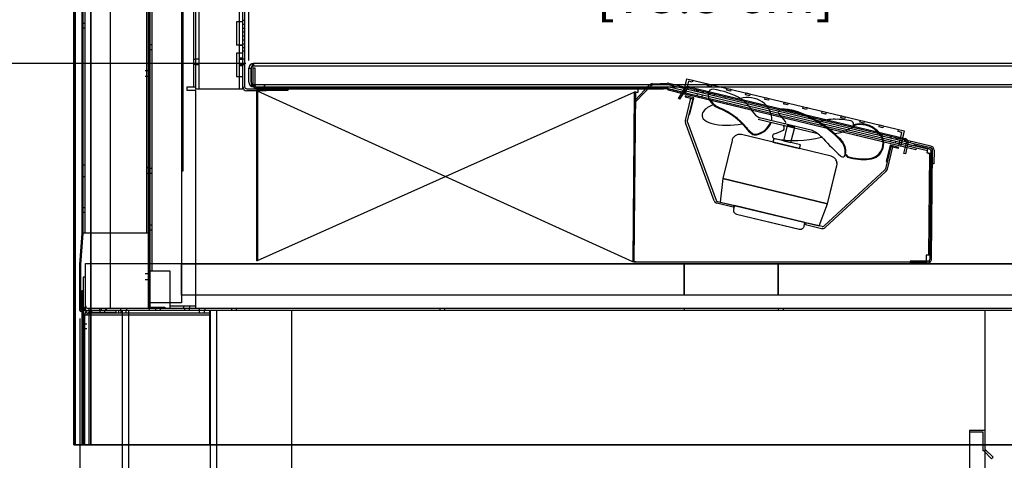
# Model space of a CAD drawing. Units: inches. Extents: x 28 to 156, y 28 to 186.
# Drawn here: x 70 to 102, y 147 to 161 of the extents above; entities that cross this region are included whole.
import ezdxf

# ---------------------------------------------------------------- set-up
doc = ezdxf.new("R2010")
doc.units = ezdxf.units.IN
doc.header["$LTSCALE"] = 6
doc.header["$MEASUREMENT"] = 0
doc.layers.add('DIMS-END', color=7, linetype='Continuous')
doc.layers.add('END VIEW', color=7, linetype='Continuous')
doc.styles.get("Standard").update_dxf_attribs({"font": 'arial.ttf'})
doc.dimstyles.get("Standard").update_dxf_attribs({"dimtxt": 1.3, "dimasz": 1.8, "dimexe": 0.25, "dimexo": 0.25, "dimgap": 0.09, "dimtad": 0, "dimtih": 1, "dimtoh": 1, "dimdec": 4, "dimzin": 0, "dimdsep": 46, "dimlunit": 5, "dimtxsty": 'Standard', "dimcen": 1, "dimadec": 0, "dimazin": 0, "dimtfac": 1, "dimtdec": 4, "dimtofl": 0, "dimtmove": 0, "dimatfit": 3, "dimfxl": 1, "dimfrac": 2, "dimtolj": 1, "dimtzin": 0, "dimarcsym": 0})

# ---------------------------------------------------------------- blocks, each defined once
blk = doc.blocks.new('HSON-8S R290_SECTION VIEW_dwg_6 IN FAN-flat-1-flat-1-7057369-CASE _1_ X SEC PAGE _1_ C')
at = {"layer": 'END VIEW'}
for p, q in [((0.813, -0.158), (0.745, -0.072)), ((0.902, -0.288), (0.835, -0.311)), ((3.045, -0.425), (2.987, -0.464)), ((0.916, -3.348), (0.007, -0.857)), ((0.065, -0.836), (0.975, -3.327)), ((4.22, -1.215), (2.325, -0.755)), ((4.049, -1.112), (2.366, -0.704)), ((4.645, -1.93), (1.79, -1.238)), ((3.358, -1.006), (3.372, -0.947)), ((5.09, -1.852), (5.06, -1.94)), ((6.362, -2.363), (4.412, -4.16)), ((4.455, -4.206), (6.404, -2.409)), ((1.626, -3.771), (3.63, -4.257))]:
    blk.add_line(p, q, dxfattribs=at)
at = {"layer": 'END VIEW', "flags": 128}
for points in [[(0.148, -0.583), (0.273, -0.066), (0, 0), (-0.007, -0.03), (0.236, -0.089), (0.118, -0.575)], [(3.125, -1.433), (3.368, -1.492), (3.486, -1.006), (3.243, -0.947)], [(2.792, -1.481), (3.643, -1.687), (3.672, -1.566), (2.822, -1.359)], [(6.435, -2.107), (6.553, -1.621), (6.796, -1.68), (6.803, -1.649), (6.53, -1.583), (6.404, -2.1)], [(4.534, -3.447), (1.194, -2.637), (1.108, -3.388), (4.266, -4.154)]]:
    blk.add_lwpolyline(points, close=True, dxfattribs=at)
for points in [[(0.003, -0.785), (0.175, -0.075), (0.236, -0.089), (0.063, -0.8)], [(1.488, -1.422), (1.194, -2.637), (4.534, -3.447), (4.829, -2.232)], [(6.441, -2.346), (6.613, -1.636), (6.553, -1.621), (6.38, -2.331)], [(1.019, -3.366), (1.533, -3.491), (1.518, -3.552), (1.004, -3.427)], [(3.781, -4.165), (3.811, -4.043), (1.563, -3.498), (1.534, -3.62)], [(4.355, -4.175), (3.841, -4.05), (3.826, -4.111), (4.341, -4.236)]]:
    blk.add_lwpolyline(points, dxfattribs=at)
at = {"layer": 'END VIEW'}
for centre, radius, start, end in [((1.08, 0.038), 0.354, 172.8643, 216.3322), ((0.874, 0.064), 0.147, 83.2301, 172.8643), ((0.566, -2.147), 2.379, 59.1834, 82.1539), ((0.978, -0.778), 0.489, 106.9896, 150.7577), ((1.378, 0.257), 0.724, 216.3322, 246.1701), ((1.378, 0.257), 0.701, 216.3322, 246.1701), ((1.98, -0.9), 0.848, 56.0805, 105.5367), ((1.161, -1.028), 1.115, 28.9371, 55.9291), ((2.067, -0.77), 0.692, 358.816, 56.0805), ((0.696, -0.62), 0.165, 150.7577, 221.1644), ((0.258, -2.426), 2.184, 40.1291, 67.7577), ((0.259, -2.426), 2.206, 40.0611, 67.7396), ((2.584, -0.24), 0.512, 208.9371, 244.7161), ((3.044, -0.528), 0.0802, 89.4418, 226.2346), ((1.82, -1.805), 1.689, 35.6533, 46.2346), ((3.027, -2.268), 1.821, 74.8365, 89.4418), ((3.027, -2.268), 1.843, 74.8365, 89.4418), ((2.451, -3.761), 3.416, 41.4202, 72.0657), ((2.451, -3.761), 3.439, 41.4202, 72.0657), ((0.124, -0.814), 0.125, 166.3706, 200.0606), ((0.124, -0.814), 0.0625, 166.3706, 200.0606), ((0.923, -0.422), 0.467, 221.1644, 256.3621), ((1.34, 1.289), 2.228, 256.2986, 282.1502), ((2.144, -0.617), 0.616, 281.422, 337.7596), ((2.144, -0.617), 0.638, 281.422, 338.0655), ((3.156, -0.846), 0.0442, 246.3322, 35.6533), ((4.729, -2.074), 1.322, 88.0609, 110.6891), ((4.839, -2.564), 1.812, 76.0193, 92.0428), ((5.248, -0.92), 0.117, 321.7034, 76.0193), ((5.584, -1.656), 0.735, 44.6771, 107.8107), ((5.584, -1.656), 0.757, 44.6771, 106.8368), ((1.737, -1.498), 0.268, 107.4329, 119.3417), ((1.729, -1.465), 0.234, 97.5169, 107.8887), ((1.73, -1.498), 0.267, 77.0599, 96.8605), ((2.553, -0.592), 0.757, 214.3473, 234.6668), ((2.553, -0.592), 0.734, 214.3473, 234.6668), ((2.231, -1.047), 0.199, 234.6668, 281.422), ((2.231, -1.047), 0.177, 234.6668, 281.422), ((2.859, -1.288), 0.0802, 106.5065, 243.2993), ((2.357, 0.408), 1.689, 286.5065, 297.0878), ((3.067, -1.029), 0.0885, 311.0645, 52.6112), ((3.494, -2.227), 1.245, 43.1507, 63.5546), ((4.602, 0.127), 1.341, 276.4334, 303.4068), ((5.822, -1.527), 0.481, 274.6608, 53.3595), ((5.822, -1.527), 0.503, 274.6608, 53.3595), ((1.697, -1.473), 0.215, 164.7671, 166.3275), ((1.747, -1.488), 0.267, 144.5599, 164.3605), ((1.74, -1.491), 0.263, 120.6219, 143.2623), ((3.474, 2.126), 3.55, 259.4013, 284.0834), ((10.605, 4.294), 8.403, 222.4268, 227.6403), ((4.584, -1.778), 0.511, 351.6427, 32.4163), ((4.584, -1.778), 0.533, 350.7906, 32.7427), ((4.985, -1.831), 0.13, 317.9389, 345.3384), ((5.223, -1.857), 0.115, 186.981, 239.0972), ((5.223, -1.857), 0.0929, 189.1393, 239.0972), ((5.822, -1.527), 0.481, 274.6608, 342.8641), ((4.594, -2.139), 0.215, 74.7671, 76.3275), ((4.578, -2.189), 0.267, 54.5599, 74.3605), ((4.576, -2.182), 0.263, 30.6219, 53.2623), ((4.568, -2.18), 0.268, 17.4329, 29.3417), ((4.602, -2.171), 0.234, 7.5169, 17.8887), ((4.569, -2.172), 0.267, 347.0599, 6.8605), ((5.013, -1.873), 0.0817, 211.1107, 326.688), ((5.708, -0.124), 1.912, 253.4692, 274.6608), ((5.708, -0.124), 1.889, 253.4692, 274.6608), ((6.32, -2.317), 0.0625, 312.6805, 346.3706), ((6.32, -2.317), 0.125, 312.6805, 346.3706), ((1.034, -3.305), 0.125, 200.0606, 256.3706), ((1.034, -3.305), 0.0625, 200.0606, 256.3706), ((1.664, -3.65), 0.133, 167.0599, 186.8605), ((1.647, -3.65), 0.117, 187.5169, 197.8887), ((1.664, -3.646), 0.134, 197.4329, 209.3417), ((1.66, -3.645), 0.132, 210.6219, 233.2623), ((1.659, -3.641), 0.133, 234.5599, 254.3605), ((1.651, -3.666), 0.107, 254.7671, 256.3275), ((3.66, -4.127), 0.133, 257.0599, 276.8605), ((3.661, -4.143), 0.117, 277.5169, 287.8887), ((3.657, -4.126), 0.134, 287.4329, 299.3417), ((3.655, -4.13), 0.132, 300.6219, 323.2623), ((3.652, -4.131), 0.133, 324.5599, 344.3605), ((3.677, -4.139), 0.107, 344.7671, 346.3275), ((4.37, -4.114), 0.125, 256.3706, 312.6805), ((4.37, -4.114), 0.0625, 256.3706, 312.6805)]:
    blk.add_arc(centre, radius, start, end, dxfattribs=at)
blk = doc.blocks.new('HSON-8S R290_SECTION VIEW_dwg_A$C04B31D90-flat-1-flat-1-7057370-CASE _1_ X SEC PAGE _1_ C')
at = {"layer": 'END VIEW', "flags": 128}
for points in [[(0.603, 0.369), (0.786, 0.325), (0.771, 0.264), (0.65, 0.293), (0.547, -0.132), (0, 0), (0.015, 0.061), (0.501, -0.057)], [(7.529, -1.305), (7.412, -1.791), (0.486, -0.117), (0.603, 0.369)], [(1.272, 0.207), (1.393, 0.178), (1.379, 0.117), (1.257, 0.146)], [(1.879, 0.06), (2.001, 0.031), (1.986, -0.03), (1.865, 0)], [(2.487, -0.086), (2.608, -0.116), (2.594, -0.177), (2.472, -0.147)], [(3.094, -0.233), (3.216, -0.263), (3.201, -0.323), (3.08, -0.294)], [(3.702, -0.38), (3.823, -0.409), (3.809, -0.47), (3.687, -0.441)], [(4.416, -0.617), (4.295, -0.588), (4.309, -0.527), (4.431, -0.556)], [(5.024, -0.764), (4.902, -0.734), (4.917, -0.674), (5.038, -0.703)], [(5.631, -0.91), (5.51, -0.881), (5.524, -0.82), (5.646, -0.85)], [(6.239, -1.057), (6.117, -1.028), (6.132, -0.967), (6.253, -0.996)], [(6.739, -1.114), (6.861, -1.143), (6.846, -1.204), (6.725, -1.175)], [(7.332, -1.321), (7.347, -1.261), (7.529, -1.305), (7.426, -1.73), (7.912, -1.847), (7.898, -1.908), (7.351, -1.776), (7.454, -1.351)]]:
    blk.add_lwpolyline(points, close=True, dxfattribs=at)
blk.add_blockref('HSON-8S R290_SECTION VIEW_dwg_6 IN FAN-flat-1-flat-1-7057369-CASE _1_ X SEC PAGE _1_ C', (0.549, -0.179))
blk = doc.blocks.new('HSON-8S R290_SECTION VIEW_dwg-7041906-CASE _1_ X SEC PAGE _1_ C')
at = {"layer": 'END VIEW'}
for p, q in [((-48.843, 46.149), (-48.843, 23.82)), ((-50.953, 26.211), (-50.953, 45.339)), ((-50.87, 45.37), (-50.87, 26.211)), ((-48.891, 26.211), (-48.891, 45.37)), ((-48.717, 25.014), (-48.717, 44.662)), ((-45.775, 41.989), (-45.775, 30.898)), ((-47.231, 41.464), (-47.231, 30.824)), ((-45.937, 30.824), (-45.937, 41.464)), ((-47.403, 41.365), (-47.403, 30.889)), ((-45.775, 32.999), (-45.834, 32.999)), ((-50.953, 32.938), (-50.918, 32.938)), ((-50.953, 32.75), (-50.918, 32.75)), ((-50.918, 32.921), (-50.87, 32.921)), ((-50.918, 32.766), (-50.87, 32.766)), ((-45.775, 32.874), (-45.834, 32.874)), ((-45.775, 32.749), (-45.834, 32.749)), ((-45.775, 32.624), (-45.834, 32.624)), ((-45.775, 32.499), (-45.834, 32.499)), ((-45.775, 32.374), (-45.834, 32.374)), ((-48.717, 32.221), (-48.79, 32.221)), ((-48.717, 32.065), (-48.79, 32.065)), ((-45.937, 32.214), (-45.834, 32.214)), ((-45.775, 32.249), (-45.834, 32.249)), ((-45.775, 32.124), (-45.834, 32.124)), ((-47.33, 31.753), (-47.403, 31.753)), ((-47.231, 31.77), (-47.334, 31.77)), ((-45.834, 31.801), (-45.937, 31.801)), ((-45.834, 31.753), (-45.937, 31.753)), ((-45.775, 32.021), (-45.834, 32.021)), ((-45.775, 31.77), (-45.834, 31.77)), ((-48.843, 31.399), (-48.943, 31.399)), ((-47.33, 31.598), (-47.403, 31.598)), ((-47.231, 31.582), (-47.334, 31.582)), ((-45.834, 31.598), (-45.937, 31.598)), ((-45.834, 31.551), (-45.937, 31.551)), ((-45.775, 31.583), (-45.834, 31.583)), ((-45.775, 31.582), (-45.834, 31.582)), ((-45.558, 31.486), (-45.563, 31.479)), ((-48.843, 31.211), (-48.943, 31.211)), ((-48.79, 31.382), (-48.82, 31.382)), ((-48.79, 31.227), (-48.82, 31.227)), ((-47.729, 30.93), (-47.759, 30.93)), ((-45.485, 30.884), (-10.31, 30.884)), ((-44.713, 30.861), (-44.713, 30.813)), ((-44.697, 30.813), (-44.697, 30.783)), ((-44.542, 30.813), (-44.542, 30.783)), ((-44.525, 30.861), (-44.525, 30.813)), ((-44.391, 30.783), (-44.391, 30.813)), ((-43.838, 30.861), (-43.838, 30.813)), ((-42.125, 30.813), (-42.125, 30.861)), ((-41.97, 30.813), (-41.97, 30.861)), ((-34.547, 30.813), (-34.547, 30.861)), ((-34.392, 30.813), (-34.392, 30.861)), ((-33.386, 30.861), (-33.386, 30.813)), ((-32.911, 30.861), (-32.911, 30.813)), ((-32.88, 30.813), (-32.88, 30.861)), ((-32.692, 30.813), (-32.692, 30.861)), ((-32.624, 30.837), (-32.499, 30.83)), ((-32.288, 30.836), (-23.996, 28.849)), ((-23.899, 28.942), (-32.263, 30.947)), ((-23.888, 28.988), (-32.251, 30.993)), ((-31.835, 30.844), (-31.824, 30.891)), ((-31.765, 30.828), (-31.754, 30.874)), ((-31.644, 30.798), (-31.632, 30.845)), ((-31.433, 30.748), (-31.422, 30.795)), ((-31.364, 30.731), (-31.353, 30.778)), ((-31.328, 30.772), (-31.339, 30.725)), ((-31.877, 30.612), (-31.837, 30.585)), ((-31.8, 30.729), (-31.76, 30.703)), ((-31.339, 30.658), (-31.35, 30.612)), ((-31.307, 30.718), (-31.296, 30.764)), ((-31.187, 30.622), (-31.198, 30.575)), ((-31.182, 30.688), (-31.171, 30.734)), ((-31.145, 30.728), (-31.156, 30.682)), ((-30.958, 30.634), (-30.947, 30.681)), ((-30.931, 30.628), (-30.92, 30.674)), ((-30.806, 30.598), (-30.795, 30.644)), ((-30.794, 30.595), (-30.783, 30.641)), ((-30.457, 30.514), (-30.445, 30.56)), ((-27.074, 28.67), (-29.929, 29.359)), ((-25.582, 29.345), (-25.571, 29.392)), ((-25.446, 29.313), (-25.435, 29.359)), ((-25.195, 29.252), (-25.183, 29.299)), ((-25.157, 29.293), (-25.168, 29.246)), ((-25.012, 29.209), (-25.001, 29.255)), ((-24.974, 29.249), (-24.985, 29.202)), ((-24.944, 29.192), (-24.933, 29.239)), ((-30.231, 29.175), (-30.524, 27.96)), ((-25.168, 29.179), (-25.179, 29.132)), ((-25.016, 29.142), (-25.027, 29.096)), ((-24.733, 29.142), (-24.722, 29.188)), ((-24.611, 29.113), (-24.6, 29.159)), ((-24.542, 29.096), (-24.53, 29.142)), ((-24.516, 29.023), (-24.528, 28.976)), ((-47.729, 28.801), (-47.759, 28.801)), ((-47.729, 28.613), (-47.759, 28.613)), ((-23.868, 25.393), (-23.839, 28.865)), ((-50.918, 28.397), (-50.87, 28.397)), ((-48.843, 28.303), (-48.891, 28.303)), ((-48.82, 28.287), (-48.717, 28.287)), ((-27.183, 27.153), (-26.889, 28.369)), ((-23.891, 28.406), (-23.939, 28.406)), ((-23.891, 28.421), (-23.843, 28.421)), ((-50.918, 28.022), (-50.87, 28.022)), ((-48.843, 28.115), (-48.891, 28.115)), ((-48.82, 28.132), (-48.717, 28.132)), ((-23.892, 28.249), (-23.94, 28.25)), ((-23.892, 28.233), (-23.844, 28.233)), ((-50.953, 27.052), (-50.918, 27.052)), ((-50.918, 27.036), (-50.87, 27.036)), ((-30.153, 27.099), (-30.183, 26.977)), ((-50.953, 26.864), (-50.918, 26.864)), ((-50.918, 26.881), (-50.87, 26.881)), ((-30.09, 26.826), (-28.085, 26.342)), ((-48.717, 26.471), (-48.79, 26.471)), ((-27.935, 26.435), (-27.905, 26.556)), ((-51.026, 25.214), (-50.953, 26.208)), ((-50.991, 25.212), (-50.918, 26.206)), ((-48.717, 26.315), (-48.79, 26.315)), ((-23.91, 26.144), (-23.958, 26.144)), ((-23.91, 26.16), (-23.862, 26.159)), ((-23.911, 25.987), (-23.959, 25.988)), ((-23.911, 25.972), (-23.863, 25.971)), ((-51.026, 23.747), (-51.026, 25.21)), ((-33.359, 25.295), (-33.27, 25.295)), ((-23.941, 25.337), (-23.908, 25.302)), ((-48.843, 24.914), (-48.943, 24.914)), ((-48.79, 24.898), (-48.82, 24.898)), ((-48.843, 24.726), (-48.943, 24.726)), ((-48.79, 24.743), (-48.82, 24.743)), ((-48.79, 23.956), (-48.82, 23.956)), ((-48.159, 23.893), (-47.33, 23.893)), ((-47.711, 23.82), (-47.711, 23.893)), ((-47.523, 23.82), (-47.523, 23.893)), ((-50.785, 23.652), (-50.836, 23.703)), ((-13.575, 23.747), (-50.767, 23.747)), ((-50.643, 23.674), (-50.643, 23.747)), ((-50.399, 23.82), (-50.399, 23.747)), ((-50.383, 23.674), (-50.383, 23.747)), ((-50.344, 23.82), (-50.344, 23.747)), ((-50.228, 23.674), (-50.228, 23.747)), ((-50.211, 23.82), (-50.211, 23.747)), ((-50.189, 23.82), (-50.189, 23.747)), ((-49.881, 23.747), (-49.881, 23.674)), ((-49.794, 23.747), (-49.794, 23.674)), ((-49.725, 23.82), (-49.725, 23.747)), ((-49.708, 23.674), (-49.708, 23.747)), ((-49.553, 23.674), (-49.553, 23.747)), ((-49.537, 23.82), (-49.537, 23.747)), ((-48.82, 23.82), (-48.82, 23.747)), ((-48.633, 23.85), (-48.633, 23.82)), ((-48.617, 23.82), (-48.617, 23.747)), ((-48.462, 23.82), (-48.462, 23.747)), ((-48.445, 23.85), (-48.445, 23.82)), ((-47.694, 23.82), (-47.694, 23.747)), ((-47.539, 23.82), (-47.539, 23.747)), ((-47.225, 23.82), (-47.225, 23.747)), ((-47.208, 23.674), (-47.208, 23.747)), ((-47.053, 23.674), (-47.053, 23.747)), ((-47.037, 23.82), (-47.037, 23.747)), ((-46.194, 23.82), (-46.194, 23.747)), ((-46.039, 23.82), (-46.039, 23.747)), ((-39.55, 23.82), (-39.55, 23.747)), ((-39.395, 23.82), (-39.395, 23.747)), ((-31.758, 23.82), (-31.758, 23.747)), ((-28.758, 23.82), (-28.758, 23.747)), ((-28.755, 23.82), (-28.755, 23.747)), ((-28.6, 23.82), (-28.6, 23.747)), ((-50.881, 23.325), (-50.808, 23.325)), ((-50.881, 23.17), (-50.808, 23.17)), ((-51.213, 19.462), (-51.213, 19.462))]:
    blk.add_line(p, q, dxfattribs=at)
at = {"layer": 'END VIEW', "flags": 128}
for points in [[(-8.308, 28.514), (-17.36, 19.462), (-51.213, 19.462), (-51.213, 46.149), (-38.556, 46.149), (-51.213, 46.149), (-51.213, 19.462), (-17.36, 19.462), (-8.308, 28.514)], [(-51.178, 19.462), (-51.178, 46.149), (-51.178, 19.462)], [(-50.061, 46.149), (-50.061, 43.666), (-50.061, 23.82)], [(-48.82, 23.881), (-48.82, 44.709), (-48.79, 44.709), (-48.79, 23.881)], [(-47.334, 41.464), (-47.334, 30.824), (-45.834, 30.824), (-45.834, 42.032)], [(-48.79, 44.662), (-48.79, 25.014), (-48.159, 25.014), (-48.159, 23.82), (-47.33, 23.82), (-47.33, 30.764), (-47.606, 30.764), (-47.606, 30.889), (-47.33, 30.889), (-47.33, 41.365)], [(-47.759, 44.709), (-47.759, 28.207), (-47.729, 28.207), (-47.729, 44.68)], [(-45.834, 32.964), (-46.031, 32.964), (-46.031, 32.214)], [(-45.834, 31.964), (-46.031, 31.964), (-46.031, 31.214), (-45.834, 31.214)], [(-45.636, 31.035), (-45.636, 31.479), (-45.563, 31.479), (-45.558, 31.494)], [(-45.495, 30.939), (-45.495, 31.486), (-45.447, 31.486), (-45.447, 30.939)], [(-31.784, 30.656), (-31.667, 31.143), (-24.739, 29.477), (-24.856, 28.991)], [(-31.485, 31.099), (-31.499, 31.038), (-31.621, 31.067), (-31.723, 30.642)], [(-45.697, 30.82), (-45.084, 30.82), (-45.084, 30.761), (-45.697, 30.761)], [(-45.485, 30.957), (-45.485, 30.884), (-45.485, 30.957), (-10.31, 30.957), (-10.31, 30.884), (-10.31, 30.957)], [(-45.331, 30.783), (-44.386, 30.783), (-44.386, 30.813)], [(-32.86, 30.945), (-33.322, 30.457), (-33.287, 30.424), (-32.825, 30.912)], [(-33.302, 30.717), (-33.224, 30.717), (-33.223, 30.842), (-32.624, 30.837), (-32.539, 30.842)], [(-32.283, 30.949), (-32.77, 30.936), (-32.772, 30.984), (-32.284, 30.997)], [(-24.014, 28.773), (-23.984, 28.895), (-32.277, 30.883), (-32.285, 30.847), (-32.293, 30.814)], [(-24.842, 29.052), (-24.356, 28.935), (-24.37, 28.874), (-32.27, 30.773), (-32.256, 30.834), (-31.769, 30.717)], [(-31.691, 30.806), (-31.902, 30.487), (-31.942, 30.514), (-31.731, 30.833)], [(-31.608, 30.839), (-31.597, 30.886), (-24.714, 29.236), (-24.725, 29.189)], [(-30.877, 30.953), (-30.892, 30.892), (-31.013, 30.921), (-30.999, 30.982)], [(-30.269, 30.807), (-30.284, 30.746), (-30.406, 30.775), (-30.391, 30.836)], [(-33.348, 25.295), (-33.302, 30.718), (-33.35, 30.718), (-33.396, 25.295), (-45.362, 30.751), (-45.392, 30.752), (-45.392, 25.345), (-45.362, 25.345), (-33.35, 30.717), (-33.224, 30.717)], [(-45.362, 30.752), (-45.362, 25.345), (-45.392, 25.345)], [(-29.662, 30.661), (-29.676, 30.6), (-29.798, 30.629), (-29.783, 30.69)], [(-29.054, 30.515), (-29.069, 30.454), (-29.19, 30.483), (-29.176, 30.544)], [(-28.446, 30.368), (-28.461, 30.308), (-28.583, 30.337), (-28.568, 30.398)], [(-27.839, 30.222), (-27.853, 30.162), (-27.975, 30.191), (-27.96, 30.252)], [(-27.231, 30.076), (-27.246, 30.016), (-27.367, 30.045), (-27.353, 30.106)], [(-26.623, 29.93), (-26.638, 29.869), (-26.759, 29.899), (-26.745, 29.959)], [(-28.351, 29.107), (-28.234, 29.593), (-28.477, 29.652), (-28.594, 29.165)], [(-26.016, 29.784), (-26.03, 29.723), (-26.152, 29.753), (-26.137, 29.813)], [(-25.408, 29.638), (-25.423, 29.577), (-25.544, 29.607), (-25.529, 29.667)], [(-24.917, 29.006), (-24.815, 29.431), (-24.936, 29.46), (-24.922, 29.521)], [(-28.076, 28.912), (-28.047, 29.034), (-28.898, 29.239), (-28.927, 29.117)], [(-24.621, 29.084), (-24.702, 28.745), (-24.749, 28.756), (-24.667, 29.095)], [(-23.947, 28.904), (-24.429, 29.02), (-24.418, 29.066)], [(-23.977, 28.766), (-24.014, 28.773), (-23.999, 28.768)], [(-23.938, 28.755), (-23.959, 28.755), (-23.925, 28.755), (-23.889, 28.754), (-23.888, 28.754), (-23.936, 28.755), (-23.963, 25.512)], [(-23.916, 25.394), (-23.887, 28.827), (-23.839, 28.827)], [(-23.791, 28.865), (-23.795, 28.432), (-23.843, 28.432)], [(-23.915, 25.512), (-24.041, 25.513), (-24.043, 25.294), (-33.27, 25.294), (-33.3, 25.295), (-33.325, 25.295), (-33.396, 25.295)], [(-50.956, 23.747), (-50.956, 24.247), (-50.991, 24.247), (-50.991, 23.747), (-50.991, 25.21)], [(-50.915, 19.462), (-50.915, 23.744), (-50.849, 23.744), (-50.849, 25.247), (-17.219, 25.247), (-17.219, 19.603)], [(-23.995, 25.316), (-24.547, 25.321), (-24.547, 25.273), (-23.995, 25.268)], [(-50.845, 23.898), (-50.845, 24.811), (-50.918, 24.811), (-50.918, 23.898)], [(-50.953, 19.462), (-50.953, 24.381), (-50.918, 24.381), (-50.918, 19.462)], [(-46.881, 23.596), (-50.881, 23.596), (-50.881, 19.462)], [(-50.767, 23.82), (-13.706, 23.82), (-13.706, 23.747)], [(-50.73, 19.462), (-50.73, 23.747), (-50.73, 23.82)], [(-46.881, 19.462), (-46.881, 23.747), (-50.73, 23.747), (-49.881, 23.747), (-49.881, 23.674), (-50.73, 23.674), (-46.881, 23.674)], [(-48.759, 23.85), (-48.319, 23.85), (-48.319, 23.82), (-48.759, 23.82)], [(-44.273, 23.747), (-44.273, 6.612), (-22.159, 6.612), (-22.159, 23.747)], [(-22.159, 19.922), (-22.659, 19.922), (-22.659, 8.612), (-22.159, 8.612)], [(-22.159, 19.312), (-21.909, 19.062), (-21.953, 19.017), (-22.203, 19.267), (-22.222, 19.267), (-22.222, 19.86), (-22.659, 19.86)]]:
    blk.add_lwpolyline(points, dxfattribs=at)
for points in [[(-50.679, 19.462), (-50.679, 19.462), (-50.679, 46.149)], [(-50.918, 45.37), (-48.843, 45.37), (-48.843, 26.211), (-50.918, 26.211)], [(-47.789, 44.737), (-47.789, 23.989), (-48.789, 23.989), (-48.789, 44.737)], [(-45.563, 31.035), (-45.563, 31.479)], [(-10.31, 31.63), (-45.485, 31.63), (-45.485, 31.557), (-10.31, 31.557)], [(-32.411, 30.813), (-45.369, 30.813), (-45.369, 30.861), (-32.411, 30.861)], [(-45.136, 30.884), (-45.136, 30.957)], [(-31.728, 30.564), (-31.485, 30.506), (-31.602, 30.02), (-31.572, 30.012), (-31.447, 30.529), (-31.721, 30.595)], [(-24.916, 28.953), (-25.189, 29.019), (-25.314, 28.503), (-25.284, 28.495), (-25.166, 28.982), (-24.923, 28.923)], [(-30.609, 27.208), (-27.45, 26.446), (-27.183, 27.153), (-30.524, 27.96)], [(-47.789, 25.238), (-16.195, 25.238), (-17.195, 24.238), (-47.789, 24.238)], [(-31.758, 25.238), (-31.758, 24.238)], [(-28.758, 25.238), (-28.758, 24.238)], [(-49.48, 9.561), (-49.668, 9.561), (-49.668, 23.757), (-49.48, 23.757)], [(-46.668, 9.561), (-46.855, 9.561), (-46.855, 23.757), (-46.668, 23.757)]]:
    blk.add_lwpolyline(points, close=True, dxfattribs=at)
at = {"layer": 'END VIEW'}
for centre, radius, start, end in [((-45.485, 31.479), 0.151, 90.0002, 179.9998), ((-45.485, 31.479), 0.078, 90.0002, 179.9998), ((-43.076, 30.677), 2.613, 161.1252, 161.7966), ((-44.708, 30.946), 1.007, 146.4993, 147.5165), ((-44.423, 31.138), 1.189, 160.0641, 161.1233), ((-45.154, 31.24), 0.473, 144.9219, 146.4918), ((-44.889, 31.308), 0.693, 157.8933, 160.141), ((-45.303, 31.345), 0.291, 141.7995, 145.0161), ((-45.176, 31.424), 0.384, 155.1718, 157.9118), ((-45.392, 31.416), 0.177, 138.1305, 141.804), ((-45.316, 31.49), 0.229, 151.248, 155.3074), ((-45.435, 31.454), 0.12, 133.2338, 138.2401), ((-45.386, 31.528), 0.149, 147.5694, 151.2379), ((-45.461, 31.483), 0.0802, 125.5574, 133.4484), ((-45.437, 31.561), 0.0886, 139.8467, 147.8552), ((-45.479, 31.508), 0.0493, 111.3928, 125.941), ((-45.469, 31.588), 0.0469, 129.4455, 139.9163), ((-45.481, 31.603), 0.0273, 114.6352, 129.7943), ((-45.485, 31.523), 0.0339, 90.3708, 111.4118), ((-45.485, 31.612), 0.0178, 90.507, 114.8454), ((-45.697, 30.898), 0.137, 180, 270), ((-45.697, 30.898), 0.078, 180, 270), ((-45.485, 31.035), 0.151, 180, 270), ((-45.485, 31.035), 0.078, 180, 270), ((-45.485, 31.035), 0.078, 180, 270), ((-45.369, 30.939), 0.126, 180, 270), ((-45.369, 30.939), 0.078, 180, 270), ((-45.331, 30.752), 0.061, 90, 180), ((-45.331, 30.752), 0.031, 90, 180), ((-32.768, 30.858), 0.126, 91.5185, 136.5185), ((-32.768, 30.858), 0.078, 91.5185, 136.5185), ((-32.286, 26.268), 4.581, 91.5694, 93.164), ((-32.764, 26.055), 4.782, 84.8474, 86.8327), ((-32.341, 28.186), 2.661, 89.2489, 91.5151), ((-32.644, 27.439), 3.394, 84.0713, 84.7681), ((-32.339, 28.65), 2.198, 88.6084, 89.1539), ((-32.281, 30.871), 0.126, 76.5185, 91.5185), ((-32.281, 30.871), 0.078, 76.5185, 91.5185), ((-31.626, 30.763), 0.126, 76.5185, 146.5185), ((-31.626, 30.763), 0.078, 76.5185, 146.5185), ((-29.972, 29.109), 0.267, 144.6267, 164.4273), ((-29.979, 29.106), 0.263, 120.6887, 143.3291), ((-29.982, 29.098), 0.268, 107.4997, 119.4085), ((-29.99, 29.132), 0.234, 97.5837, 107.9555), ((-29.989, 29.099), 0.267, 77.1267, 96.9273), ((-24.743, 29.113), 0.126, 346.5185, 76.5185), ((-30.022, 29.124), 0.215, 164.8339, 166.3943), ((-24.743, 29.113), 0.078, 346.5185, 76.5185), ((-23.965, 28.828), 0.078, 359.5187, 76.5184), ((-23.965, 28.828), 0.126, 359.5187, 76.5184), ((-23.917, 28.866), 0.078, 359.5185, 76.5185), ((-23.917, 28.866), 0.126, 359.5185, 76.5185), ((-27.124, 28.462), 0.215, 74.8339, 76.3943), ((-27.14, 28.412), 0.267, 54.6267, 74.4273), ((-27.142, 28.418), 0.263, 30.6887, 53.3291), ((-24.266, 27.87), 0.937, 72.4687, 73.4021), ((-24.139, 28.275), 0.513, 71.2302, 72.4315), ((-24.234, 27.422), 1.368, 77.9838, 79.1869), ((-24.076, 28.459), 0.318, 69.4212, 71.2094), ((-24.036, 28.567), 0.203, 67.6523, 69.3656), ((-24.106, 28.027), 0.75, 76.7585, 77.9436), ((-23.938, 28.711), 0.0435, 87.779, 89.7578), ((-24.042, 28.301), 0.469, 75.5687, 76.7207), ((-27.15, 28.421), 0.268, 17.4997, 29.4085), ((-27.116, 28.429), 0.234, 7.5837, 17.9555), ((-27.15, 28.428), 0.267, 347.1267, 6.9273), ((-30.052, 26.947), 0.133, 167.1267, 186.9273), ((-30.069, 26.947), 0.117, 187.5837, 197.9555), ((-30.052, 26.951), 0.134, 197.4997, 209.4085), ((-30.056, 26.952), 0.132, 210.6887, 233.3291), ((-30.057, 26.955), 0.133, 234.6267, 254.4273), ((-30.065, 26.931), 0.107, 254.8339, 256.3943), ((-28.061, 26.469), 0.132, 300.6887, 323.3291), ((-28.064, 26.468), 0.133, 324.6267, 344.4273), ((-28.039, 26.46), 0.107, 344.8339, 346.3943), ((-50.984, 26.211), 0.031, 355.8212, 0), ((-50.984, 26.211), 0.066, 355.8212, 0), ((-28.056, 26.473), 0.133, 257.1267, 276.9273), ((-28.055, 26.456), 0.117, 277.5837, 287.9555), ((-28.059, 26.473), 0.134, 287.4997, 299.4085), ((-50.96, 25.21), 0.066, 175.8212, 180), ((-50.96, 25.21), 0.031, 175.8212, 180), ((-23.994, 25.394), 0.078, 269.519, 313.0283), ((-23.994, 25.394), 0.126, 269.519, 313.0283), ((-23.994, 25.394), 0.078, 313.0288, 359.5185), ((-23.994, 25.394), 0.126, 313.0288, 359.5185), ((-50.767, 23.898), 0.151, 180, 270), ((-50.767, 23.898), 0.078, 180, 270), ((-48.759, 23.881), 0.061, 180, 270), ((-48.759, 23.881), 0.031, 180, 270), ((-50.991, 23.747), 0.0351, 180, 0), ((-50.991, 23.747), 0.0000787, 180, 0), ((-50.73, 23.596), 0.151, 90, 180), ((-50.73, 23.596), 0.151, 135, 180), ((-50.73, 23.596), 0.151, 90.0005, 134.9995), ((-50.73, 23.596), 0.078, 90, 180), ((-50.73, 23.596), 0.078, 135, 180), ((-50.73, 23.596), 0.078, 90.0005, 134.9995), ((-50.56, 23.529), 0.243, 128.2759, 134.2485), ((-50.61, 23.413), 0.267, 112.1417, 116.6187), ((-50.603, 23.584), 0.173, 121.7517, 128.3396), ((-50.631, 23.467), 0.209, 104.4182, 112.2809), ((-50.627, 23.623), 0.127, 114.781, 121.7394), ((-50.642, 23.51), 0.165, 90.1617, 104.465), ((-50.638, 23.646), 0.102, 105.0821, 114.8479), ((-50.642, 23.663), 0.0841, 90.148, 105.1163)]:
    blk.add_arc(centre, radius, start, end, dxfattribs=at)
for centre, major_axis, ratio, start_param, end_param in [((-46.031, 32.214), (0.197, 0), 0.000087, 0, 1.570796), ((-46.031, 32.214), (0.094, 0), 0.000183, 0, 1.570796), ((-45.485, 31.035), (0, 0.151), 0.516556, 1.570796, 3.141593)]:
    blk.add_ellipse(centre, major_axis=major_axis, ratio=ratio, start_param=start_param, end_param=end_param, dxfattribs=at)
at = {"rotation": 0.06680704495947427}
blk.add_blockref('HSON-8S R290_SECTION VIEW_dwg_A$C04B31D90-flat-1-flat-1-7057370-CASE _1_ X SEC PAGE _1_ C', (-32.27, 30.773), dxfattribs=at)
blk = doc.blocks.new('*D5')
at = {"layer": 'DIMS-END', "color": 0, "lineweight": -2, "transparency": 16777216}
for p, q in [((77.494, 159.275), (77.494, 162.71)), ((108.415, 161.499), (108.415, 162.71)), ((79.294, 162.46), (87.681, 162.46)), ((106.615, 162.46), (96.648, 162.46))]:
    blk.add_line(p, q, dxfattribs=at)
at = {"layer": 'DIMS-END', "color": 0, "transparency": 16777216}
for points in [[(79.294, 162.76), (79.294, 162.16), (77.494, 162.46)], [(106.615, 162.76), (106.615, 162.16), (108.415, 162.46)]]:
    blk.add_solid(points, dxfattribs=at)
at = {"layer": 'DIMS-END', "color": 0, "transparency": 16777216, "insert": (92.165, 162.46), "char_height": 1.3, "width": 15.48509, "attachment_point": 5, "line_spacing_factor": 0.941778}
blk.add_mtext('\\A1;30 15/16 in\\P [78.5 cm]', dxfattribs=at)
blk = doc.blocks.new('*D8')
at = {"layer": 'DIMS-END', "color": 0, "lineweight": -2, "transparency": 16777216}
for p, q in [((63.937, 171.255), (63.937, 173.055)), ((78.353, 169.455), (63.687, 169.455)), ((77.395, 159.176), (63.687, 159.176)), ((63.937, 157.376), (63.937, 155.576))]:
    blk.add_line(p, q, dxfattribs=at)
at = {"layer": 'DIMS-END', "color": 0, "transparency": 16777216}
for points in [[(63.637, 171.255), (64.237, 171.255), (63.937, 169.455)], [(63.637, 157.376), (64.237, 157.376), (63.937, 159.176)]]:
    blk.add_solid(points, dxfattribs=at)
at = {"layer": 'DIMS-END', "color": 0, "transparency": 16777216, "insert": (63.937, 164.11), "char_height": 1.3, "width": 14.6418, "attachment_point": 5, "line_spacing_factor": 0.941778}
blk.add_mtext('\\A1;10 1/4 in\\P [26.1 cm]\\PINTERIOR HEIGHT', dxfattribs=at)
blk = doc.blocks.new('*D9')
at = {"layer": 'DIMS-END', "color": 0, "lineweight": -2, "transparency": 16777216}
for p, q in [((74.126, 173.442), (53.909, 173.442)), ((54.159, 171.642), (54.159, 158.075)), ((54.159, 135.242), (54.159, 150.04)), ((75.712, 133.442), (53.909, 133.442))]:
    blk.add_line(p, q, dxfattribs=at)
at = {"layer": 'DIMS-END', "color": 0, "transparency": 16777216}
for points in [[(53.859, 171.642), (54.459, 171.642), (54.159, 173.442)], [(53.859, 135.242), (54.459, 135.242), (54.159, 133.442)]]:
    blk.add_solid(points, dxfattribs=at)
at = {"layer": 'DIMS-END', "color": 0, "transparency": 16777216, "insert": (54.159, 154.057), "char_height": 1.3, "width": 9.973, "attachment_point": 5, "line_spacing_factor": 0.941778}
blk.add_mtext('\\A1;40 in\\P [101.6 cm]\\PCASE HEIGHT', dxfattribs=at)
blk = doc.blocks.new('*D11')
at = {"layer": 'DIMS-END', "color": 0, "lineweight": -2, "transparency": 16777216}
for p, q in [((72.104, 151.043), (72.104, 120.466)), ((105.94, 136.857), (105.94, 120.466)), ((73.904, 120.716), (83.803, 120.716)), ((104.14, 120.716), (92.769, 120.716))]:
    blk.add_line(p, q, dxfattribs=at)
at = {"layer": 'DIMS-END', "color": 0, "transparency": 16777216}
for points in [[(73.904, 121.016), (73.904, 120.416), (72.104, 120.716)], [(104.14, 121.016), (104.14, 120.416), (105.94, 120.716)]]:
    blk.add_solid(points, dxfattribs=at)
at = {"layer": 'DIMS-END', "color": 0, "transparency": 16777216, "insert": (88.286, 120.716), "char_height": 1.3, "width": 9.71724, "attachment_point": 5, "line_spacing_factor": 0.941778}
blk.add_mtext('\\A1;33 13/16 in\\P [85.9 cm]', dxfattribs=at)
blk = doc.blocks.new('*D12')
at = {"layer": 'DIMS-END', "color": 0, "lineweight": -2, "transparency": 16777216}
for p, q in [((114.801, 156.217), (114.801, 114.034)), ((72.104, 151.043), (72.104, 114.034)), ((73.904, 114.284), (87.531, 114.284)), ((113.001, 114.284), (96.576, 114.284))]:
    blk.add_line(p, q, dxfattribs=at)
at = {"layer": 'DIMS-END', "color": 0, "transparency": 16777216}
for points in [[(73.904, 114.584), (73.904, 113.984), (72.104, 114.284)], [(113.001, 114.584), (113.001, 113.984), (114.801, 114.284)]]:
    blk.add_solid(points, dxfattribs=at)
at = {"layer": 'DIMS-END', "color": 0, "transparency": 16777216, "insert": (92.053, 114.284), "char_height": 1.3, "width": 10.55332, "attachment_point": 5, "line_spacing_factor": 0.941778}
blk.add_mtext('\\A1;42 11/16 in\\P [108.5 cm]', dxfattribs=at)

msp = doc.modelspace()

# ---------------------------------------------------------------- block references
at = {"layer": 'END VIEW', "color": 7}
msp.add_blockref('HSON-8S R290_SECTION VIEW_dwg-7041906-CASE _1_ X SEC PAGE _1_ C', (123.12953, 127.54633), dxfattribs=at)

# ---------------------------------------------------------------- dimensions: what is measured, and where the dimension line sits
at = {"layer": 'DIMS-END'}
for base, p1, p2, text, picture, middle in [((54.15946, 133.44239), (74.37558, 173.44243), (75.96175, 133.44239), '<>\\PCASE HEIGHT', '*D9', (54.15946, 154.05727)), ((63.93674, 159.17606), (78.60273, 169.45475), (77.64454, 159.17606), '<>\\PINTERIOR HEIGHT', '*D8', (63.93674, 164.10994))]:
    dim = msp.add_linear_dim(base=base, p1=p1, p2=p2, angle=90, text=text, dimstyle='Standard', override={"dimpost": ' in\\X'}, dxfattribs=at)
    dim.commit()
    dim.dimension.update_dxf_attribs({"geometry": picture, "text_midpoint": middle, "dimtype": 160})
for base, p1, p2, picture, middle in [((108.41478, 162.4601), (77.49354, 159.02506), (108.41478, 161.24906), '*D5', (92.1645, 162.4601)), ((114.8012, 114.28427), (72.1037, 151.29343), (114.8012, 156.46725), '*D12', (92.05346, 114.28427)), ((105.93958, 120.71554), (72.1037, 151.29343), (105.93958, 137.10689), '*D11', (88.28566, 120.71554))]:
    dim = msp.add_linear_dim(base=base, p1=p1, p2=p2, dimstyle='Standard', override={"dimpost": ' in\\X'}, dxfattribs=at)
    dim.commit()
    dim.dimension.update_dxf_attribs({"geometry": picture, "text_midpoint": middle, "dimtype": 160})

doc.saveas('drawing.dxf')
